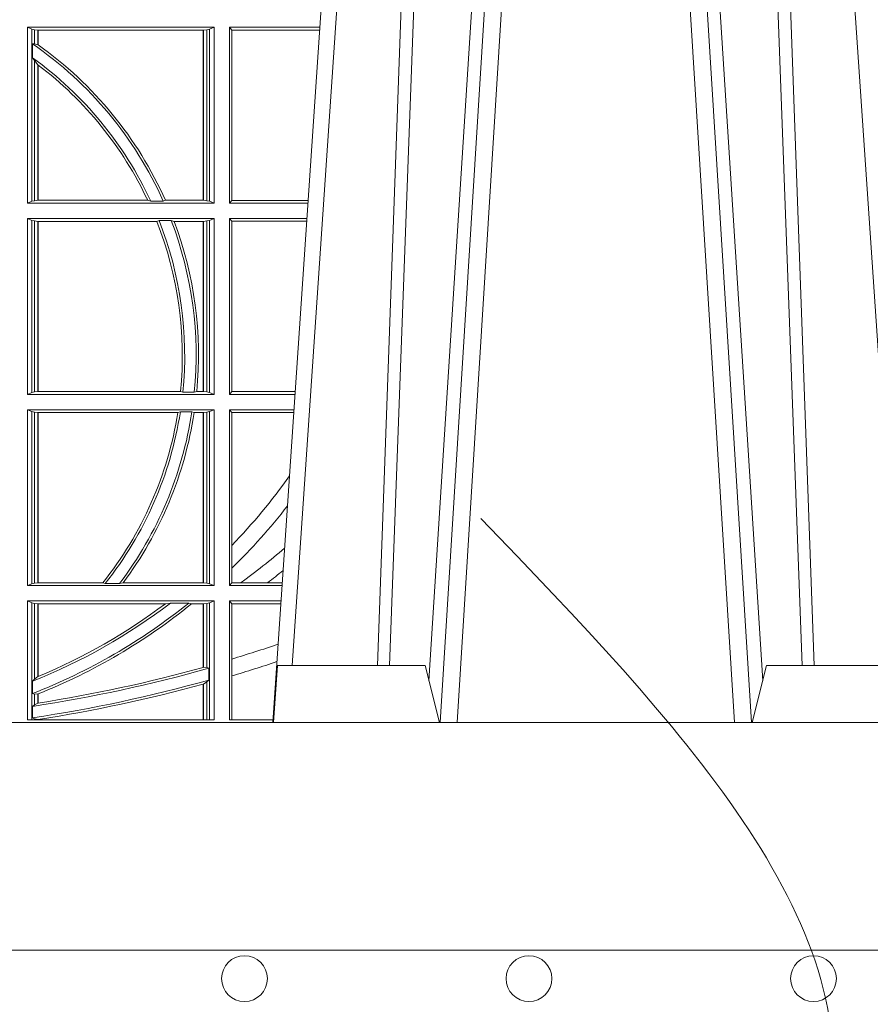
# Model space of a CAD drawing. Units: millimetres. Extents: x 0 to 21000, y 0 to 14850.
# Drawn here: x 5332 to 5481, y 4931 to 5104 of the extents above; entities that cross this region are included whole.
import ezdxf

# ---------------------------------------------------------------- set-up
doc = ezdxf.new("R2010")
doc.units = ezdxf.units.MM
doc.header["$LTSCALE"] = 333.33333
doc.linetypes.add('VERDECKT2', pattern=[4.762499999999999, 3.175, -1.5875])
for name, color, linetype, lineweight in [('FRW-Bem_CZ', 5, 'Continuous', 15), ('FRW-Kontur', 7, 'Continuous', 15), ('FRW-Rifi ST-B', 7, 'Continuous', 15), ('FRW-Vlies', 8, 'Continuous', 15)]:
    doc.layers.add(name, color=color, linetype=linetype, lineweight=lineweight)
doc.styles.get("Standard").update_dxf_attribs({"font": 'SIMPLEX.shx'})
doc.dimstyles.new('M20_DE', dxfattribs={"dimscale": 20, "dimtxt": 0.0025, "dimasz": 0.0025, "dimexe": 0.002, "dimexo": 0.002, "dimgap": 0.001, "dimtad": 1, "dimzin": 1, "dimtxsty": 'Standard', "dimblk": 'ARCHTICK', "dimcen": 0.0025, "dimdle": 0.0012, "dimclrd": 256, "dimclre": 256, "dimclrt": 256, "dimadec": 1, "dimazin": 0, "dimtfac": 1, "dimtmove": 2, "dimatfit": 3, "dimfxl": 1, "dimarcsym": 0})

# ---------------------------------------------------------------- blocks, each defined once
blk = doc.blocks.new('ST-Block_UT')
at = {"color": 0, "linetype": 'Continuous'}
blk.add_line((0.07997975349400122, -0.2914999976421484), (0.09975000321850302, -2.947132315966883e-09), dxfattribs=at)
at = {"color": 0, "linetype": 'Continuous', "lineweight": 0}
for p, q in [((0.1024822652339878, -2.947132315966883e-09), (0.08339023441050131, -0.2814999960031344)), ((0.1093948617574938, -0.2914999976421484), (0.1275109708305138, -2.947132315966883e-09)), ((0.130492693185488, -2.947132315966883e-09), (0.1123765990134871, -0.2914999976421484)), ((0.1430073142049935, -2.947132315966883e-09), (0.1611234158274897, -0.2914999976421484)), ((0.1641051530835114, -0.2914999976421484), (0.1459890514609867, -2.947132315966883e-09)), ((0.1710177570579958, -2.947132315966883e-09), (0.1901097804305039, -0.2814999960031344))]:
    blk.add_line(p, q, dxfattribs=at)
at = {"color": 0, "linetype": 'Continuous', "lineweight": 5}
for p, q in [((0.08081681132298968, -0.2814999960031344), (0.0801000058650061, -0.2914999976421484)), ((0.1067567229270026, -0.2814999960031344), (0.08081681132298968, -0.2814999960031344)), ((0.1092500075695, -0.2914999976421484), (0.1067567229270026, -0.2814999960031344)), ((0.1667432844635073, -0.2814999960031344), (0.1642500072715052, -0.2914999976421484)), ((0.2982567310330069, -0.2814999960031344), (0.1667432844635073, -0.2814999960031344))]:
    blk.add_line(p, q, dxfattribs=at)
at = {"color": 0, "linetype": 'Continuous', "lineweight": 0}
for points in [[(0.0983985871075106, -0.2814999960031344), (0.1025300458069864, -0.1656839728021282), (0.1055920928714897, -0.08773574527762662), (0.109344108402496, -2.947132315966883e-09)], [(0.1117989405985043, -2.947132315966883e-09), (0.1079116597769882, -0.08773574527762662), (0.1047423392529936, -0.1656839728021282), (0.1004690885540072, -0.2814999960031344)], [(0.1074249953030062, -0.2841802864936369), (0.1100068598985047, -0.2436380117801491), (0.1149309635160023, -0.1656835704711455), (0.1201042592525141, -0.08283865746514607), (0.1251873880624998, -2.947132315966883e-09)], [(0.1660750120875036, -0.2841802864936369), (0.1634931474920052, -0.2436380117801491), (0.1585690438745075, -0.1656835704711455), (0.153395763039498, -0.08283865746514607), (0.1483126342295122, -2.947132315966883e-09)], [(0.1617010742425009, -2.947132315966883e-09), (0.1655883550639885, -0.08773574527762662), (0.1687576830385069, -0.1656839728021282), (0.1730309337374933, -0.2814999960031344)], [(0.1751014202829992, -0.2814999960031344), (0.1709699690339903, -0.1656839728021282), (0.1679079294204939, -0.08773574527762662), (0.1641559064385092, -2.947132315966883e-09)]]:
    blk.add_lwpolyline(points, dxfattribs=at)
at = {"color": 0, "linetype": 'Continuous'}
blk.add_lwpolyline([(0.4000000119204969, -0.2914999976421484), (0.4000000119204969, -0.3314999967481356), (-0.4000000000000057, -0.3314999967481356), (-0.4000000000000057, -0.2914999976421484)], close=True, dxfattribs=at)
blk = doc.blocks.new('ST-Block_SeitGitt')
at = {"color": 0, "linetype": 'Continuous', "lineweight": 0}
for p, q in [((0.4368500135834381, -0.1693499949838326), (0.4368500135834381, -0.2002499965097115)), ((0.4368500135834381, -0.1693499949838326), (0.4696500137443707, -0.1693499949838326)), ((0.4376151621337101, -0.1696813223029778), (0.4368500135834381, -0.1693499949838326)), ((0.4688848614688084, -0.1696813223029778), (0.4696500137443707, -0.1693499949838326)), ((0.4696500137443707, -0.1693499949838326), (0.4696500137443707, -0.2002499965097115)), ((0.4723500147457287, -0.1693499949838326), (0.4723500147457287, -0.2002499965097115)), ((0.4723500147457287, -0.1693499949838326), (0.4882642684179928, -0.1693499949838326)), ((0.4727692738170788, -0.169839304413955), (0.4723500147457287, -0.1693499949838326)), ((0.4376151621337101, -0.1696813223029778), (0.438088426738517, -0.1697815475131677)), ((0.4376151621337101, -0.1999186840917275), (0.4376151621337101, -0.1696813223029778)), ((0.438088426738517, -0.1697815475131677), (0.4387080244715378, -0.1698492434884713)), ((0.438088426738517, -0.1722311494018243), (0.438088426738517, -0.1697815475131677)), ((0.4387080244715378, -0.1698492434884713), (0.4387692756946251, -0.1698492434884713)), ((0.4387080244715378, -0.1698492434884713), (0.4387080244715378, -0.1724113789464639)), ((0.4387692756946251, -0.1698492434884713), (0.4677307516331837, -0.1698492434884713)), ((0.4387692756946251, -0.1698492434884713), (0.4387692756946251, -0.1724548605348275)), ((0.4677307516331837, -0.1698492434884713), (0.467792002856271, -0.1698492434884713)), ((0.4677307516331837, -0.1997507480050729), (0.4677307516331837, -0.1698492434884713)), ((0.467792002856271, -0.1698492434884713), (0.4684116005892918, -0.1697815475131677)), ((0.467792002856271, -0.1997507480050729), (0.467792002856271, -0.1698492434884713)), ((0.4684116005892918, -0.1697815475131677), (0.4688848614688084, -0.1696813223029778)), ((0.4684116005892918, -0.1697815475131677), (0.4684116005892918, -0.1998184439803765)), ((0.4688848614688084, -0.1999186840917275), (0.4688848614688084, -0.1696813223029778)), ((0.4727692738170788, -0.1997607019807504), (0.4727692738170788, -0.169839304413955)), ((0.4727692738170788, -0.169839304413955), (0.4882310822436864, -0.169839304413955)), ((0.438088426738517, -0.1722311494018243), (0.4377651683981583, -0.172263872351806)), ((0.4377651683981583, -0.172263872351806), (0.4377651683981583, -0.1747119245196984)), ((0.4387080244715378, -0.1724113789464639), (0.438088426738517, -0.1722311494018243)), ((0.438088426738517, -0.1752085802222894), (0.4377651683981583, -0.1747119245196984)), ((0.438088426738517, -0.1998184439803765), (0.438088426738517, -0.1752085802222894)), ((0.4387080244715378, -0.1759314951564477), (0.438088426738517, -0.1752085802222894)), ((0.4387080244715378, -0.1759314951564477), (0.4387080244715378, -0.1997507480050729)), ((0.4387692756946251, -0.1759779718782113), (0.4387692756946251, -0.1997507480050729)), ((0.4376151621337101, -0.1999186840917275), (0.4368500135834381, -0.2002499965097115)), ((0.4368500135834381, -0.2002499965097115), (0.4696500137443707, -0.2002499965097115)), ((0.4376151621337101, -0.1999186840917275), (0.438088426738517, -0.1998184439803765)), ((0.438088426738517, -0.1998184439803765), (0.4387080244715378, -0.1997507480050729)), ((0.4387080244715378, -0.1997507480050729), (0.4387692756946251, -0.1997507480050729)), ((0.4387692756946251, -0.1997507480050729), (0.4579981252546474, -0.1997507480050729)), ((0.4585246242578194, -0.1998868999149011), (0.4579981252546474, -0.1997507480050729)), ((0.4585246242578194, -0.1998868999149011), (0.4607217557723686, -0.1998868999149011)), ((0.4607217557723686, -0.1998868999149011), (0.4611204326148197, -0.1997507480050729)), ((0.4611204326148197, -0.1997507480050729), (0.4677307516331837, -0.1997507480050729)), ((0.4677307516331837, -0.1997507480050729), (0.467792002856271, -0.1997507480050729)), ((0.467792002856271, -0.1997507480050729), (0.4684116005892918, -0.1998184439803765)), ((0.4684116005892918, -0.1998184439803765), (0.4688848614688084, -0.1999186840917275)), ((0.4688848614688084, -0.1999186840917275), (0.4696500137443707, -0.2002499965097115)), ((0.4727692738170788, -0.1997607019807504), (0.4723500147457287, -0.2002499965097115)), ((0.4723500147457287, -0.2002499965097115), (0.4861685539831058, -0.2002499965097115)), ((0.4727692738170788, -0.1997607019807504), (0.4862017391467077, -0.1997607019807504)), ((0.4368500135834381, -0.2029499975110696), (0.4696500137443707, -0.2029499975110696)), ((0.4368500135834381, -0.2029499975110696), (0.4368500135834381, -0.2338499990369485)), ((0.4376151621337101, -0.2032813099290536), (0.4368500135834381, -0.2029499975110696)), ((0.4376151621337101, -0.2335186717178033), (0.4376151621337101, -0.2032813099290536)), ((0.4376151621337101, -0.2032813099290536), (0.438088426738517, -0.2033815500404046)), ((0.438088426738517, -0.2033815500404046), (0.4387080244715378, -0.2034492460157082)), ((0.438088426738517, -0.2334184316064523), (0.438088426738517, -0.2033815500404046)), ((0.4387080244715378, -0.2034492460157082), (0.4387692756946251, -0.2034492460157082)), ((0.4387080244715378, -0.2034492460157082), (0.4387080244715378, -0.2333507505323098)), ((0.4387692756946251, -0.2034492460157082), (0.4595958575601742, -0.2034492460157082)), ((0.4387692756946251, -0.2034492460157082), (0.4387692756946251, -0.2333507505323098)), ((0.4599931821222469, -0.2033130941058801), (0.4595958575601742, -0.2034492460157082)), ((0.4599931821222469, -0.2033130941058801), (0.4621384091670677, -0.2033130941058801)), ((0.4621384091670677, -0.2033130941058801), (0.4626385778184101, -0.2034492460157082)), ((0.4626385778184101, -0.2034492460157082), (0.4677307516331837, -0.2034492460157082)), ((0.4677307516331837, -0.2034492460157082), (0.467792002856271, -0.2034492460157082)), ((0.4677307516331837, -0.2333507505323098), (0.4677307516331837, -0.2034492460157082)), ((0.467792002856271, -0.2034492460157082), (0.4684116005892918, -0.2033815500404046)), ((0.467792002856271, -0.2333507505323098), (0.467792002856271, -0.2034492460157082)), ((0.4684116005892918, -0.2033815500404046), (0.4688848614688084, -0.2032813099290536)), ((0.4684116005892918, -0.2033815500404046), (0.4684116005892918, -0.2334184316064523)), ((0.4688848614688084, -0.2032813099290536), (0.4696500137443707, -0.2029499975110696)), ((0.4688848614688084, -0.2335186717178033), (0.4688848614688084, -0.2032813099290536)), ((0.4696500137443707, -0.2029499975110696), (0.4696500137443707, -0.2338499990369485)), ((0.4723500147457287, -0.2029499975110696), (0.4723500147457287, -0.2338499990369485)), ((0.4723500147457287, -0.2029499975110696), (0.4859854332454177, -0.2029499975110696)), ((0.4727692738170788, -0.2034392920400308), (0.4723500147457287, -0.2029499975110696)), ((0.4727692738170788, -0.2333606896068261), (0.4727692738170788, -0.2034392920400308)), ((0.4727692738170788, -0.2034392920400308), (0.4859522480817589, -0.2034392920400308)), ((0.4376151621337101, -0.2335186717178033), (0.4368500135834381, -0.2338499990369485)), ((0.4376151621337101, -0.2335186717178033), (0.438088426738517, -0.2334184316064523)), ((0.438088426738517, -0.2334184316064523), (0.4387080244715378, -0.2333507505323098)), ((0.4387080244715378, -0.2333507505323098), (0.4387692756946251, -0.2333507505323098)), ((0.4387692756946251, -0.2333507505323098), (0.4637649789447948, -0.2333507505323098)), ((0.464172980188863, -0.233486902442138), (0.4637649789447948, -0.2333507505323098)), ((0.464172980188863, -0.233486902442138), (0.4661828637118504, -0.233486902442138)), ((0.4661828637118504, -0.233486902442138), (0.4666175454850361, -0.2333507505323098)), ((0.4666175454850361, -0.2333507505323098), (0.4677307516331837, -0.2333507505323098)), ((0.4677307516331837, -0.2333507505323098), (0.467792002856271, -0.2333507505323098)), ((0.467792002856271, -0.2333507505323098), (0.4684116005892918, -0.2334184316064523)), ((0.4684116005892918, -0.2334184316064523), (0.4688848614688084, -0.2335186717178033)), ((0.4688848614688084, -0.2335186717178033), (0.4696500137443707, -0.2338499990369485)), ((0.4727692738170788, -0.2333606896068261), (0.4723500147457287, -0.2338499990369485)), ((0.4727692738170788, -0.2333606896068261), (0.483922904984837, -0.2333606896068261)), ((0.4368500135834381, -0.2338499990369485), (0.4696500137443707, -0.2338499990369485)), ((0.4723500147457287, -0.2338499990369485), (0.4838897188105307, -0.2338499990369485)), ((0.4368500135834381, -0.2365500000383065), (0.4696500137443707, -0.2365500000383065)), ((0.4368500135834381, -0.2365500000383065), (0.4368500135834381, -0.2674500015641854)), ((0.4376151621337101, -0.2368813124562905), (0.4368500135834381, -0.2365500000383065)), ((0.4376151621337101, -0.2368813124562905), (0.438088426738517, -0.2369815525676415)), ((0.4376151621337101, -0.2671186891462014), (0.4376151621337101, -0.2368813124562905)), ((0.438088426738517, -0.2369815525676415), (0.4387080244715378, -0.2370492485429452)), ((0.438088426738517, -0.2670184341336892), (0.438088426738517, -0.2369815525676415)), ((0.4637336790557072, -0.2369130817319558), (0.4632875755424664, -0.2370492485429452)), ((0.4637336790557072, -0.2369130817319558), (0.4657569959755108, -0.2369130817319558)), ((0.4657569959755108, -0.2369130817319558), (0.4661607280368969, -0.2370492485429452)), ((0.467792002856271, -0.2370492485429452), (0.4684116005892918, -0.2369815525676415)), ((0.4684116005892918, -0.2369815525676415), (0.4688848614688084, -0.2368813124562905)), ((0.4684116005892918, -0.2369815525676415), (0.4684116005892918, -0.2670184341336892)), ((0.4688848614688084, -0.2368813124562905), (0.4696500137443707, -0.2365500000383065)), ((0.4688848614688084, -0.2671186891462014), (0.4688848614688084, -0.2368813124562905)), ((0.4696500137443707, -0.2365500000383065), (0.4696500137443707, -0.2674500015641854)), ((0.4723500147457287, -0.2365500000383065), (0.4723500147457287, -0.2674500015641854)), ((0.4723500147457287, -0.2365500000383065), (0.4837065980728994, -0.2365500000383065)), ((0.4727692738170788, -0.2370392945672677), (0.4723500147457287, -0.2365500000383065)), ((0.4387080244715378, -0.2370492485429452), (0.4387692756946251, -0.2370492485429452)), ((0.4387080244715378, -0.2370492485429452), (0.4387080244715378, -0.2669507530595467)), ((0.4387692756946251, -0.2370492485429452), (0.4632875755424664, -0.2370492485429452)), ((0.4387692756946251, -0.2370492485429452), (0.4387692756946251, -0.2669507530595467)), ((0.4661607280368969, -0.2370492485429452), (0.4677307516331837, -0.2370492485429452)), ((0.4677307516331837, -0.2370492485429452), (0.467792002856271, -0.2370492485429452)), ((0.4677307516331837, -0.2669507530595467), (0.4677307516331837, -0.2370492485429452)), ((0.467792002856271, -0.2669507530595467), (0.467792002856271, -0.2370492485429452)), ((0.4727692738170788, -0.2603746620084451), (0.4727692738170788, -0.2370392945672677)), ((0.4727692738170788, -0.2370392945672677), (0.483673412909269, -0.2370392945672677)), ((0.4727692738170788, -0.2643870976831124), (0.4727692738170788, -0.2603746620084451)), ((0.4727692738170788, -0.2669607070352242), (0.4727692738170788, -0.2643870976831124)), ((0.4376151621337101, -0.2671186891462014), (0.4368500135834381, -0.2674500015641854)), ((0.4368500135834381, -0.2674500015641854), (0.4696500137443707, -0.2674500015641854)), ((0.4376151621337101, -0.2671186891462014), (0.438088426738517, -0.2670184341336892)), ((0.438088426738517, -0.2670184341336892), (0.4387080244715378, -0.2669507530595467)), ((0.4387080244715378, -0.2669507530595467), (0.4387692756946251, -0.2669507530595467)), ((0.4387692756946251, -0.2669507530595467), (0.4501023091371223, -0.2669507530595467)), ((0.4505300991232559, -0.2670869198705361), (0.4501023091371223, -0.2669507530595467)), ((0.4505300991232559, -0.2670869198705361), (0.453059314190881, -0.2670869198705361)), ((0.453059314190881, -0.2670869198705361), (0.4536858111615345, -0.2669507530595467)), ((0.4536858111615345, -0.2669507530595467), (0.4677307516331837, -0.2669507530595467)), ((0.4677307516331837, -0.2669507530595467), (0.467792002856271, -0.2669507530595467)), ((0.467792002856271, -0.2669507530595467), (0.4684116005892918, -0.2670184341336892)), ((0.4684116005892918, -0.2670184341336892), (0.4688848614688084, -0.2671186891462014)), ((0.4688848614688084, -0.2671186891462014), (0.4696500137443707, -0.2674500015641854)), ((0.4727692738170788, -0.2669607070352242), (0.4723500147457287, -0.2674500015641854)), ((0.4723500147457287, -0.2674500015641854), (0.4816108836380124, -0.2674500015641854)), ((0.4727692738170788, -0.2669607070352242), (0.4743264079089329, -0.2669607070352242)), ((0.4743264079089329, -0.2669607070352242), (0.4790647163982555, -0.2669607070352242)), ((0.4790647163982555, -0.2669607070352242), (0.4816440688016712, -0.2669607070352242)), ((0.4368500135834381, -0.2701500025655434), (0.4368500135834381, -0.2910287049676583)), ((0.4368500135834381, -0.2701500025655434), (0.4696500137443707, -0.2701500025655434)), ((0.4376151621337101, -0.2704813149835275), (0.4368500135834381, -0.2701500025655434)), ((0.4376151621337101, -0.2704813149835275), (0.438088426738517, -0.2705815401937173)), ((0.4376151621337101, -0.2910287049676583), (0.4376151621337101, -0.2704813149835275)), ((0.438088426738517, -0.2705815401937173), (0.4387080244715378, -0.2706492510701821)), ((0.438088426738517, -0.2838942674066232), (0.438088426738517, -0.2705815401937173)), ((0.4387080244715378, -0.2706492510701821), (0.4387692756946251, -0.2706492510701821)), ((0.4387080244715378, -0.2706492510701821), (0.4387080244715378, -0.2834163275624917)), ((0.4387692756946251, -0.2706492510701821), (0.4611014410848782, -0.2706492510701821)), ((0.4387692756946251, -0.2706492510701821), (0.4387692756946251, -0.2833910551931069)), ((0.4619748391206429, -0.2705130842591927), (0.4611014410848782, -0.2706492510701821)), ((0.4619748391206429, -0.2705130842591927), (0.4652141168708965, -0.2705130842591927)), ((0.4652141168708965, -0.2705130842591927), (0.4657133579249546, -0.2706492510701821)), ((0.4657133579249546, -0.2706492510701821), (0.4677307516331837, -0.2706492510701821)), ((0.4677307516331837, -0.2706492510701821), (0.467792002856271, -0.2706492510701821)), ((0.4677307516331837, -0.2818108168508218), (0.4677307516331837, -0.2706492510701821)), ((0.467792002856271, -0.2706492510701821), (0.4684116005892918, -0.2705815401937173)), ((0.467792002856271, -0.2817937103177712), (0.467792002856271, -0.2706492510701821)), ((0.4684116005892918, -0.2705815401937173), (0.4688848614688084, -0.2704813149835275)), ((0.4684116005892918, -0.2705815401937173), (0.4684116005892918, -0.2818365958596871)), ((0.4688848614688084, -0.2704813149835275), (0.4696500137443707, -0.2701500025655434)), ((0.4688848614688084, -0.2910287049676583), (0.4688848614688084, -0.2704813149835275)), ((0.4696500137443707, -0.2701500025655434), (0.4696500137443707, -0.2910287049676583)), ((0.4723500147457287, -0.2701500025655434), (0.4814277629003527, -0.270150002565515)), ((0.4723500147457287, -0.2701500025655434), (0.4723500147457287, -0.2910287049676583)), ((0.4727692738170788, -0.2706392970945046), (0.4723500147457287, -0.2701500025655434)), ((0.4727692738170788, -0.2706392970945046), (0.4813945777366939, -0.2706392970945046)), ((0.4727692738170788, -0.280348685112159), (0.4727692738170788, -0.2706392970945046)), ((0.4684116005892918, -0.2818365958596871), (0.467792002856271, -0.2817937103177712)), ((0.4687348589296505, -0.2819645372296975), (0.4684116005892918, -0.2818365958596871)), ((0.4687348589296505, -0.28404238494889), (0.4687348589296505, -0.2819645372296975)), ((0.4727692738170788, -0.2833125260736153), (0.4727692738170788, -0.280348685112159)), ((0.438088426738517, -0.2838942674066232), (0.4387080244715378, -0.2834163275624917)), ((0.4727692738170788, -0.2910287049676583), (0.4727692738170788, -0.2833125260736153)), ((0.4377651683981583, -0.2842512098218606), (0.438088426738517, -0.2838942674066232)), ((0.4377651683981583, -0.2842512098218606), (0.4377651683981583, -0.2864009407426522)), ((0.4677307516331837, -0.2910287049676583), (0.4677307516331837, -0.2847570446397469)), ((0.4684116005892918, -0.2843518522645638), (0.467792002856271, -0.2847401765252755)), ((0.467792002856271, -0.2910287049676583), (0.467792002856271, -0.2847401765252755)), ((0.4687348589296505, -0.28404238494889), (0.4684116005892918, -0.2843518522645638)), ((0.4684116005892918, -0.2843518522645638), (0.4684116005892918, -0.2910287049676583)), ((0.4377651683981583, -0.2864009407426522), (0.438088426738517, -0.2865010169412301)), ((0.438088426738517, -0.2865010169412301), (0.4387080244715378, -0.2864800659085915)), ((0.438088426738517, -0.2883973089124368), (0.438088426738517, -0.2865010169412301)), ((0.4387080244715378, -0.2864800659085915), (0.4387080244715378, -0.2880908218290017)), ((0.4387692741547369, -0.2864555999819913), (0.4387080247044821, -0.2864800691287144)), ((0.4387692756946251, -0.2864555982019112), (0.4387692756946251, -0.2880812850858376)), ((0.438088426738517, -0.2883973089124368), (0.4377651683981583, -0.28865983757035)), ((0.4377651683981583, -0.28865983757035), (0.4377651683981583, -0.2906824317838357)), ((0.4387080244715378, -0.2880908218290017), (0.438088426738517, -0.2883973089124368)), ((0.4696500137443707, -0.2910287049676583), (0.4368500135834381, -0.2910287049676583)), ((0.438088426738517, -0.2908470896150277), (0.4377651683981583, -0.2906824317838357)), ((0.438088426738517, -0.2910287049676583), (0.438088426738517, -0.2908470896150277)), ((0.4387080244715378, -0.2909636166955636), (0.438088426738517, -0.2908470896150277)), ((0.4387080244715378, -0.2909636166955636), (0.4387080244715378, -0.2910287049676583)), ((0.4387692741547369, -0.2909542124715756), (0.4387080247044821, -0.2909636295630946)), ((0.4387692756946251, -0.2909541991616891), (0.4387692756946251, -0.2910287049676583)), ((0.4800117177273648, -0.2910287049676583), (0.4723500147457287, -0.2910287049676583))]:
    blk.add_line(p, q, dxfattribs=at)
for points in [[(0.4677307516331837, -0.2818108168508218), (0.4677384033794567, -0.2818086710836099), (0.4677460625763104, -0.2818065551187203), (0.467753721773164, -0.2818044093515084), (0.467761373519437, -0.2818022635842965), (0.4677690327162907, -0.281800147619407), (0.4677766844625637, -0.2817980018521951), (0.4677843436594173, -0.2817958560849831), (0.467792002856271, -0.2817937103177712)], [(0.4387692756946251, -0.2833910551931069), (0.4387616202230618, -0.28339421423928), (0.4387539647514984, -0.2833973732854531), (0.4387463092799351, -0.2834005323316262), (0.4387386500830814, -0.2834036913777993), (0.4387309946115181, -0.2834068504239724), (0.4387233391399548, -0.2834100094701455), (0.4387156799431011, -0.2834131685163186), (0.4387080244715378, -0.2834163275624917)], [(0.4677307516331837, -0.2847570446397469), (0.4677384033794567, -0.2847549286748574), (0.4677460625763104, -0.2847528425122903), (0.467753721773164, -0.2847507265474007), (0.467761373519437, -0.2847486105825112), (0.4677690327162907, -0.2847464946176217), (0.4677766844625637, -0.2847443786527322), (0.4677843436594173, -0.2847422626878426), (0.467792002856271, -0.2847401765252755)], [(0.4387080244715378, -0.2880908218290017), (0.4387156799431011, -0.2880896297361062), (0.4387233391399548, -0.2880884376432107), (0.4387309946115181, -0.2880872455503152), (0.4387386500830814, -0.2880860534574197), (0.4387463055546448, -0.2880848613645242), (0.4387539610262081, -0.2880836692716287), (0.4387616164977715, -0.2880824771787331), (0.4387692756946251, -0.2880812850858376)]]:
    blk.add_lwpolyline(points, dxfattribs=at)
for centre, radius, start, end in [((0.4000000119204685, -0.226999996748134), 0.06650000000000028, 24.06141612586883, 55.39628763630414), ((0.4000000119204685, -0.226999996748134), 0.06691956087166175, 54.59577679900128, 54.66008934082265), ((0.4000000119204685, -0.226999996748134), 0.06691956087166175, 24.02869351321628, 54.59577679900128), ((0.4000000119204685, -0.226999996748134), 0.06450000000000017, 24.85719138378051, 54.16123493511686), ((0.4000000119204685, -0.226999996748134), 0.06408043912833915, 52.77048821197871, 52.83923767424622), ((0.4000000119204685, -0.226999996748134), 0.06408043912833934, 25.16554330694076, 52.77048821197871), ((0.4000000119204685, -0.226999996748134), 0.06408043912833904, 354.312312929932, 21.56266108868797), ((0.4000000119204685, -0.226999996748134), 0.06449999999999997, 354.2278767010974, 21.54543369813472), ((0.4000000119204685, -0.226999996748134), 0.0665000000000003, 354.4020375844578, 20.86664720223022), ((0.4000000119204685, -0.226999996748134), 0.06691956087166118, 354.5543636672016, 20.60517855894449), ((0.4000000119204685, -0.226999996748134), 0.06450000000000024, 321.574064126002, 351.1590944179429), ((0.4000000119204685, -0.226999996748134), 0.06650000000000043, 322.9285369895041, 351.4270203904113), ((0.4000000119204685, -0.226999996748134), 0.06408043912833898, 321.43171648663, 350.9774937669516), ((0.4000000119204685, -0.226999996748134), 0.06691956087166116, 323.3449037203593, 351.3632740609867), ((0.4000000119204685, -0.1894999967481397), 0.1015804391283392, 315.7556555683426, 324.7139342513109), ((0.4000000119204685, -0.1894999967481397), 0.1044195608716612, 314.1782583613747, 322.248484627135), ((0.4000000119204685, -0.164499996748134), 0.1265804391283391, 305.9576449802584, 310.4101495185143), ((0.4000000119204685, -0.164499996748134), 0.1294195608716612, 307.6558919086418, 309.1964462009755), ((0.4000000119204685, -0.1894999967481397), 0.1040000000000004, 291.2923294964397, 308.8334487260432), ((0.4000000119204685, -0.1894999967481397), 0.1020000000000002, 291.7308280203259, 307.415904763836), ((0.4000000119204685, -0.1894999967481397), 0.1044195608716609, 291.7947971491637, 308.9999914445832), ((0.4000000119204685, -0.1894999967481397), 0.1015804391283389, 292.4365886808177, 306.977965528383), ((0.4000000119204685, -0.03899999674811738), 0.2520804391283386, 286.7786329311284, 288.7222196930284), ((0.4000000119204685, -0.03899999674811738), 0.2525000000000003, 278.6017169477234, 285.7962461858254), ((0.4000000119204685, -0.03899999674811738), 0.2520804391283393, 278.84704366586, 285.5861508292808), ((0.4000000119204685, -0.03899999674811738), 0.2549195608716609, 286.5863292198312, 288.4568212274773), ((0.4000000119204685, -0.03899999674811738), 0.2545000000000023, 278.5336135988412, 285.6689068041018), ((0.4000000119204685, -0.03899999674811738), 0.254919560871661, 278.7477339944823, 285.4082270906601)]:
    blk.add_arc(centre, radius, start, end, dxfattribs=at)
blk = doc.blocks.new('QuadroControl-ST_1')
at = {"color": 0}
for name, p in [('ST-Block_SeitGitt', (-0.4000149444761973, -0.3314999967481356)), ('ST-Block_UT', (-1.49444761916584e-05, -0.3314999967481356))]:
    blk.add_blockref(name, p, dxfattribs=at)
blk = doc.blocks.new('_ArchTick')
at = {"color": 0, "linetype": 'ByBlock', "const_width": 0.15}
blk.add_lwpolyline([(-0.5, -0.5), (0.5, 0.5)], dxfattribs=at)
blk = doc.blocks.new('*D114')
at = {"layer": 'Defpoints', "color": 0}
for p in [(4896.466428710926, 4940.984952056904), (11396.46642871173, 4940.984952057133), (11396.46642871173, 4534.544686778074)]:
    blk.add_point(p, dxfattribs=at)
at = {"layer": 'FRW-Bem_CZ', "lineweight": -2}
for p, q in [((4896.466428710926, 4900.984952056904), (4896.466428710926, 4494.544686778074)), ((11396.46642871173, 4900.984952057133), (11396.46642871173, 4494.544686778074)), ((4872.466428710926, 4534.544686778074), (11420.46642871173, 4534.544686778074))]:
    blk.add_line(p, q, dxfattribs=at)
at = {"layer": 'FRW-Bem_CZ', "lineweight": -2, "xscale": 50, "yscale": 50, "zscale": 50, "rotation": 180}
blk.add_blockref('_ArchTick', (4896.466428710926, 4534.544686778074), dxfattribs=at)
at = {"layer": 'FRW-Bem_CZ', "lineweight": -2, "xscale": 50, "yscale": 50, "zscale": 50}
blk.add_blockref('_ArchTick', (11396.46642871173, 4534.544686778074), dxfattribs=at)
at = {"layer": 'FRW-Bem_CZ', "insert": (9557.529896785432, 4584.626542166856), "char_height": 50, "attachment_point": 5}
blk.add_mtext('Délka = XX x 0,80 m = XX,XX m', dxfattribs=at)
blk = doc.blocks.new('Pfeil-Symbol_Versickerung')
at = {"color": 0, "linetype": 'VERDECKT2'}
blk.add_spline([(-0.03597509950575573, 0.3107362874509096), (0.02491126130186894, 0.2052780170441331), (-0.0212509684287836, 0.1253226897599764), (0, 0)], degree=3, dxfattribs=at)
blk = doc.blocks.new('*U82')
at = {"layer": 'FRW-Kontur', "color": 5}
blk.add_blockref('Pfeil-Symbol_Versickerung', (0.0074051327035346, -0.1553681437254548), dxfattribs=at)
blk = doc.blocks.new('*U83')
at = {"layer": 'FRW-Kontur', "color": 0, "linetype": 'ByBlock', "lineweight": -2}
blk.add_blockref('*U82', (0.4, 0), dxfattribs=at)
blk = doc.blocks.new('Filtervlies_ST_gerade 80')
at = {"color": 0}
blk.add_lwpolyline([(0, 0.009999999999962483), (0.8000001296714458, 0.009999999999990905)], dxfattribs=at)
for centre in [(0.4750001296714288, 0.004999999999995453), (0.5250001296713833, 0.004999999999995453), (0.5750001296714515, 0.004999999999995453)]:
    blk.add_circle(centre, 0.004028360552529193, dxfattribs=at)

msp = doc.modelspace()

# ---------------------------------------------------------------- block references
at = {"layer": 'FRW-Kontur', "xscale": 1000, "yscale": 1000, "zscale": 1000}
msp.add_blockref('*U83', (5041.600656969611, 4861.483702745116), dxfattribs=at)
at = {"layer": 'FRW-Rifi ST-B', "xscale": 1000, "yscale": 1000, "zscale": 1000}
msp.add_blockref('QuadroControl-ST_1', (5296.481367226268, 5603.984967379543), dxfattribs=at)
at = {"layer": 'FRW-Vlies', "xscale": 1000, "yscale": 1000, "zscale": 1000}
msp.add_blockref('Filtervlies_ST_gerade 80', (4896.466445647085, 4930.984958149818), dxfattribs=at)

# ---------------------------------------------------------------- dimensions: what is measured, and where the dimension line sits
at = {"layer": 'FRW-Bem_CZ'}
dim = msp.add_linear_dim(base=(11396.46642871173, 4534.544686778074), p1=(4896.466428710926, 4940.984952056904), p2=(11396.46642871173, 4940.984952057133), text='Délka = XX x 0,80 m = XX,XX m', dimstyle='M20_DE', override={"dimscale": 20000}, dxfattribs=at)
dim.commit()
dim.dimension.update_dxf_attribs({"geometry": '*D114', "text_midpoint": (9557.529896785432, 4584.626542166856), "dimtype": 160})

doc.saveas('drawing.dxf')
